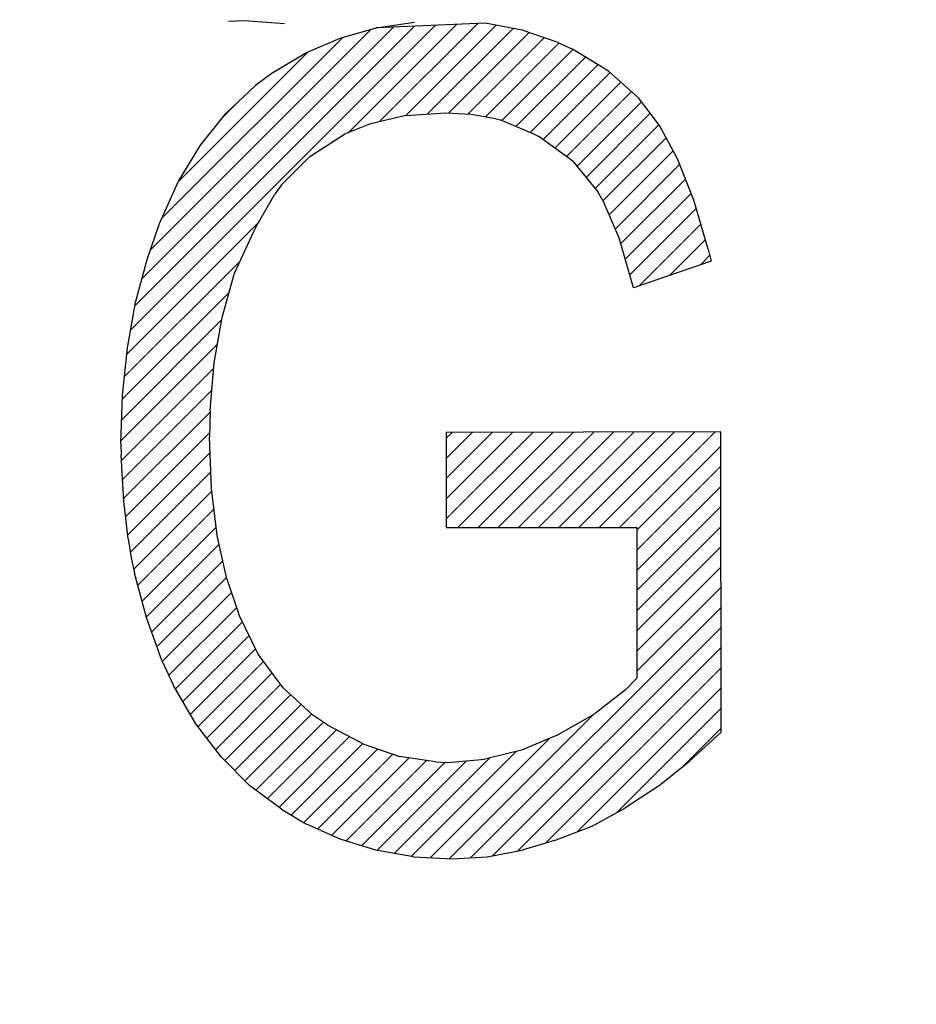
# Model space of a CAD drawing. Extents: x 1581966 to 1586291, y -139472 to -136406.
# Drawn here: x 1585963 to 1585997, y -136627 to -136590 of the extents above; entities that cross this region are included whole.
import ezdxf

# ---------------------------------------------------------------- set-up
doc = ezdxf.new("R2010")
doc.units = 0
doc.header["$LTSCALE"] = 0.01
doc.header["$MEASUREMENT"] = 0
doc.layers.add('dim', color=251, linetype='Continuous', lineweight=0)
doc.layers.add('KHUNG TEN', color=146, linetype='Continuous', lineweight=30)

# ---------------------------------------------------------------- blocks, each defined once
blk = doc.blocks.new('sdgsgjsdilgjsdg')
at = {"layer": 'KHUNG TEN'}
h = blk.add_hatch(dxfattribs=at)
h.set_pattern_fill('ANSI31', color=256, scale=0.164028, style=0)
h.set_pattern_definition([(45, (1554498.94194, -122135.9954), (-0.36825305, 0.36825305), [])])
h.paths.add_polyline_path([(1557244.914, -120418.992), (1557248.049, -120418.99), (1557248.033, -120392.866), (1557255.857, -120392.861), (1557255.855, -120389.37), (1557237.098, -120389.382), (1557237.101, -120392.873), (1557244.898, -120392.868)])
h.paths.add_polyline_path([(1557262.264, -120405.828), (1557266.925, -120405.825), (1557267.736, -120405.939), (1557269.065, -120406.719), (1557269.751, -120407.395), (1557270.73, -120408.738), (1557271.27, -120409.652), (1557272.029, -120411.059), (1557272.926, -120412.813), (1557276.056, -120418.972), (1557280.005, -120418.97), (1557275.877, -120410.91), (1557275.227, -120409.741), (1557274.569, -120408.69), (1557274.194, -120408.124), (1557273.892, -120407.74), (1557273.26, -120406.954), (1557272.666, -120406.388), (1557271.386, -120405.502), (1557271.66, -120405.447), (1557273.186, -120405.016), (1557274.493, -120404.412), (1557275.58, -120403.644), (1557276.457, -120402.711), (1557276.831, -120402.153), (1557277.507, -120400.754), (1557277.917, -120399.182), (1557278.053, -120397.436), (1557277.97, -120396.193), (1557277.64, -120394.566), (1557277.027, -120393.012), (1557276.514, -120392.108), (1557275.545, -120390.948), (1557274.392, -120390.144), (1557273.862, -120389.925), (1557272.692, -120389.615), (1557271.275, -120389.424), (1557269.611, -120389.361), (1557259.118, -120389.368), (1557259.137, -120418.983), (1557262.272, -120418.981)])
h.paths.add_polyline_path([(1557262.262, -120402.437), (1557262.255, -120392.638), (1557269.751, -120392.633), (1557269.787, -120392.633), (1557271.359, -120392.788), (1557272.63, -120393.235), (1557273.59, -120393.983), (1557273.92, -120394.385), (1557274.597, -120395.774), (1557274.817, -120397.438), (1557274.699, -120398.58), (1557274.106, -120400.107), (1557273.385, -120401.058), (1557272.188, -120401.882), (1557271.795, -120402.037), (1557270.525, -120402.331), (1557268.989, -120402.432)], flags=16)
h.paths.add_polyline_path([(1557283.013, -120406.445), (1557283.014, -120407.076), (1557283.097, -120408.794), (1557283.25, -120410.466), (1557283.538, -120412.368), (1557283.923, -120413.876), (1557284.179, -120414.561), (1557284.93, -120415.978), (1557285.863, -120417.147), (1557286.988, -120418.079), (1557287.07, -120418.124), (1557288.176, -120418.708), (1557289.429, -120419.119), (1557290.837, -120419.365), (1557292.793, -120419.446), (1557294.292, -120419.299), (1557295.653, -120418.978), (1557296.869, -120418.465), (1557297.938, -120417.77), (1557298.367, -120417.404), (1557299.427, -120416.261), (1557300.249, -120414.971), (1557300.823, -120413.527), (1557301.033, -120412.814), (1557301.197, -120412.11), (1557301.434, -120410.473), (1557301.488, -120409.898), (1557301.597, -120408.197), (1557301.632, -120406.433), (1557301.621, -120389.34), (1557298.486, -120389.342), (1557298.497, -120406.417), (1557298.462, -120408.044), (1557298.298, -120410.018), (1557297.998, -120411.664), (1557297.569, -120412.98), (1557297.003, -120413.968), (1557296.19, -120414.782), (1557295.075, -120415.413), (1557293.714, -120415.789), (1557292.105, -120415.918), (1557291.255, -120415.864), (1557289.911, -120415.526), (1557288.731, -120414.887), (1557288.43, -120414.65), (1557287.405, -120413.526), (1557286.71, -120412.137), (1557286.59, -120411.708), (1557286.26, -120409.918), (1557286.177, -120408.454), (1557286.148, -120406.425), (1557286.137, -120389.35), (1557283.002, -120389.352)])
h.paths.add_polyline_path([(1557309.994, -120389.353), (1557306.804, -120389.337), (1557306.823, -120418.952), (1557309.812, -120418.951), (1557309.797, -120395.679), (1557322.261, -120418.943), (1557325.47, -120418.941), (1557325.451, -120389.325), (1557322.462, -120389.327), (1557322.477, -120412.645)])
h.paths.add_polyline_path([(1557329.993, -120402.476), (1557329.93, -120404.249), (1557329.94, -120404.669), (1557330.032, -120406.351), (1557330.197, -120407.731), (1557330.308, -120408.417), (1557330.427, -120408.974), (1557330.867, -120410.601), (1557331.425, -120412.173), (1557331.855, -120413.086), (1557332.67, -120414.475), (1557333.594, -120415.681), (1557334.627, -120416.732), (1557335.789, -120417.599), (1557336.685, -120418.129), (1557337.928, -120418.695), (1557339.236, -120419.096), (1557340.607, -120419.342), (1557342.042, -120419.414), (1557343.294, -120419.34), (1557344.574, -120419.093), (1557345.753, -120418.745), (1557347.059, -120418.241), (1557347.105, -120418.223), (1557348.32, -120417.564), (1557349.517, -120416.777), (1557350.687, -120415.844), (1557351.838, -120414.783), (1557351.831, -120403.814), (1557341.803, -120403.839), (1557341.806, -120407.312), (1557348.762, -120407.308), (1557348.765, -120412.811), (1557348.345, -120413.24), (1557347.239, -120414.1), (1557345.832, -120414.906), (1557344.553, -120415.446), (1557343.219, -120415.776), (1557341.857, -120415.886), (1557341.418, -120415.868), (1557340.102, -120415.668), (1557338.794, -120415.221), (1557337.478, -120414.527), (1557336.938, -120414.162), (1557335.85, -120413.166), (1557334.944, -120411.942), (1557334.23, -120410.489), (1557333.791, -120409.182), (1557333.442, -120407.601), (1557333.231, -120405.883), (1557333.166, -120404.009), (1557333.183, -120403.022), (1557333.338, -120401.303), (1557333.629, -120399.649), (1557334.067, -120398.067), (1557334.076, -120398.031), (1557334.861, -120396.321), (1557335.546, -120395.141), (1557335.792, -120394.803), (1557336.825, -120393.769), (1557338.095, -120392.955), (1557338.999, -120392.58), (1557340.324, -120392.268), (1557341.796, -120392.167), (1557342.71, -120392.221), (1557343.687, -120392.396), (1557345.142, -120392.999), (1557346.422, -120393.937), (1557347.337, -120395.051), (1557347.52, -120395.371), (1557348.124, -120396.778), (1557348.646, -120398.561), (1557351.47, -120397.59), (1557351.36, -120397.151), (1557350.838, -120395.36), (1557350.243, -120393.852), (1557349.593, -120392.628), (1557348.825, -120391.623), (1557347.727, -120390.645), (1557346.41, -120389.842), (1557345.853, -120389.586), (1557344.582, -120389.158), (1557343.22, -120388.893), (1557339.253, -120389.07), (1557337.937, -120389.445), (1557336.685, -120389.985), (1557335.497, -120390.69), (1557334.848, -120391.175), (1557333.771, -120392.181), (1557332.83, -120393.351), (1557332.017, -120394.696), (1557331.333, -120396.213), (1557330.886, -120397.521), (1557330.466, -120399.102), (1557330.166, -120400.757)])
h.paths.add_polyline_path([(1557363.047, -120418.916), (1557366.374, -120418.914), (1557368.964, -120409.946), (1557378.863, -120409.939), (1557381.629, -120418.905), (1557385.194, -120418.902), (1557375.495, -120389.293), (1557372.113, -120389.295)])
h.paths.add_polyline_path([(1557369.867, -120406.755), (1557372.457, -120398.061), (1557372.658, -120397.403), (1557373.086, -120395.794), (1557373.442, -120394.13), (1557373.733, -120392.402), (1557374.475, -120395.272), (1557375.419, -120398.543), (1557377.892, -120406.75)], flags=16)
h.paths.add_polyline_path([(1557401.488, -120413.179), (1557400.692, -120411.836), (1557400.078, -120410.246), (1557399.749, -120409.021), (1557399.446, -120407.404), (1557399.262, -120405.676), (1557399.206, -120403.848), (1557399.233, -120402.961), (1557399.433, -120401.097), (1557399.633, -120399.808), (1557399.943, -120398.19), (1557400.116, -120397.632), (1557400.764, -120396.096), (1557401.595, -120394.806), (1557402.609, -120393.746), (1557403.413, -120393.123), (1557404.656, -120392.483), (1557405.643, -120392.235), (1557407.182, -120392.117), (1557408.677, -120392.316), (1557409.939, -120392.808), (1557411.036, -120393.612), (1557411.32, -120393.914), (1557412.153, -120395.074), (1557412.848, -120396.536), (1557413.407, -120398.3), (1557416.496, -120397.393), (1557416.212, -120396.333), (1557415.635, -120394.733), (1557414.93, -120393.308), (1557414.079, -120392.065), (1557413.101, -120391.006), (1557412.378, -120390.403), (1557411.217, -120389.691), (1557409.964, -120389.18), (1557408.602, -120388.87), (1557407.139, -120388.77), (1557406.545, -120388.789), (1557405.174, -120388.963), (1557403.858, -120389.33), (1557402.588, -120389.888), (1557401.364, -120390.629), (1557400.934, -120390.95), (1557399.82, -120391.947), (1557398.852, -120393.099), (1557398.021, -120394.416), (1557397.327, -120395.888), (1557396.907, -120397.058), (1557396.497, -120398.594), (1557396.206, -120400.239), (1557396.033, -120401.994), (1557395.97, -120403.85), (1557395.98, -120404.289), (1557396.054, -120405.989), (1557396.081, -120406.281), (1557396.302, -120407.991), (1557396.403, -120408.539), (1557396.788, -120410.193), (1557397.273, -120411.811), (1557397.502, -120412.423), (1557398.216, -120413.976), (1557399.021, -120415.338), (1557399.945, -120416.507), (1557400.97, -120417.485), (1557401.72, -120418.014), (1557402.872, -120418.608), (1557404.152, -120419.036), (1557405.569, -120419.291), (1557407.113, -120419.373), (1557408.494, -120419.28), (1557409.846, -120418.969), (1557411.098, -120418.447), (1557412.277, -120417.724), (1557413.355, -120416.782), (1557413.501, -120416.636), (1557414.423, -120415.538), (1557415.227, -120414.267), (1557415.912, -120412.832), (1557416.468, -120411.232), (1557416.906, -120409.467), (1557413.77, -120408.482), (1557413.387, -120410.137), (1557412.821, -120411.728), (1557412.109, -120413.063), (1557411.242, -120414.142), (1557410.693, -120414.645), (1557409.524, -120415.413), (1557408.245, -120415.871), (1557406.731, -120416.03), (1557405.283, -120415.827), (1557404.003, -120415.335), (1557402.796, -120414.549), (1557402.476, -120414.275)])
h.paths.add_polyline_path([(1557419.39, -120406.184), (1557419.309, -120408.131), (1557419.318, -120408.853), (1557419.457, -120410.727), (1557419.741, -120412.436), (1557420.19, -120413.953), (1557420.785, -120415.306), (1557421.544, -120416.475), (1557422.322, -120417.361), (1557423.41, -120418.238), (1557424.608, -120418.859), (1557425.925, -120419.242), (1557427.36, -120419.36), (1557427.597, -120419.36), (1557428.968, -120419.185), (1557430.266, -120418.745), (1557431.509, -120418.05), (1557431.627, -120417.959), (1557432.751, -120416.98), (1557433.683, -120415.773), (1557434.413, -120414.346), (1557434.805, -120413.149), (1557435.124, -120411.604), (1557435.315, -120409.839), (1557435.378, -120407.847), (1557435.377, -120407.499), (1557435.257, -120405.653), (1557434.964, -120403.971), (1557434.506, -120402.445), (1557433.874, -120401.074), (1557433.078, -120399.859), (1557432.328, -120399.01), (1557431.231, -120398.106), (1557430.042, -120397.457), (1557428.744, -120397.065), (1557427.345, -120396.938), (1557426.541, -120396.939), (1557425.81, -120397.058), (1557424.987, -120397.323), (1557424.402, -120397.525), (1557424.311, -120397.571), (1557423.087, -120398.294), (1557421.954, -120399.281), (1557421.251, -120400.169), (1557420.548, -120401.403), (1557420.009, -120402.811), (1557419.617, -120404.411)])
h.paths.add_polyline_path([(1557422.634, -120404.619), (1557423.09, -120403.156), (1557423.747, -120401.934), (1557424.816, -120400.797), (1557426.004, -120400.147), (1557427.425, -120399.914), (1557428.782, -120400.2), (1557429.935, -120400.922), (1557430.95, -120402.091), (1557431.462, -120402.996), (1557431.975, -120404.43), (1557432.287, -120406.103), (1557432.389, -120408.004), (1557432.299, -120409.951), (1557432.035, -120411.679), (1557431.579, -120413.132), (1557430.92, -120414.348), (1557429.862, -120415.483), (1557428.683, -120416.151), (1557427.31, -120416.379), (1557425.932, -120416.125), (1557424.752, -120415.449), (1557423.737, -120414.335), (1557423.142, -120413.275), (1557422.675, -120411.84), (1557422.39, -120410.122), (1557422.298, -120408.129), (1557422.37, -120406.365)], flags=16)
h.paths.add_polyline_path([(1557442.923, -120414.725), (1557439.614, -120414.727), (1557439.617, -120418.867), (1557442.926, -120418.865)])
h.paths.add_polyline_path([(1557452.045, -120414.701), (1557448.736, -120414.703), (1557448.739, -120418.843), (1557450.384, -120418.842), (1557450.348, -120419.711), (1557450.257, -120420.442), (1557450.075, -120421.146), (1557449.902, -120421.649), (1557449.637, -120422.161), (1557448.55, -120423.167), (1557449.355, -120424.72), (1557450.625, -120423.677), (1557451.42, -120422.443), (1557451.52, -120422.196), (1557451.912, -120420.669), (1557452.048, -120418.841)])
h.paths.add_polyline_path([(1557466.6, -120418.85), (1557481.389, -120418.841), (1557481.387, -120415.349), (1557469.723, -120415.356), (1557469.707, -120389.233), (1557466.581, -120389.235)])
h.paths.add_polyline_path([(1557485.27, -120412.559), (1557485.279, -120413.326), (1557485.354, -120414.999), (1557485.501, -120416.233), (1557485.647, -120416.836), (1557485.931, -120417.43), (1557486.974, -120418.517), (1557487.861, -120418.928), (1557489.314, -120419.119), (1557489.789, -120419.073), (1557491.508, -120418.798), (1557491.085, -120415.58), (1557490.345, -120415.727), (1557489.568, -120415.728), (1557489.184, -120415.627), (1557488.809, -120415.463), (1557488.284, -120414.663), (1557488.167, -120412.758), (1557488.159, -120400.208), (1557491.075, -120400.206), (1557491.073, -120397.382), (1557488.158, -120397.384), (1557488.153, -120389.888), (1557485.257, -120392.075), (1557485.26, -120397.385), (1557483.13, -120397.387), (1557483.132, -120400.211), (1557485.262, -120400.21)])
h.paths.add_polyline_path([(1557493.121, -120411.237), (1557493.423, -120412.691), (1557493.835, -120413.97), (1557493.899, -120414.134), (1557494.632, -120415.651), (1557495.519, -120416.912), (1557496.543, -120417.926), (1557497.632, -120418.657), (1557498.912, -120419.149), (1557500.265, -120419.313), (1557500.712, -120419.304), (1557502.047, -120419.019), (1557503.216, -120418.397), (1557504.221, -120417.428), (1557505.052, -120416.12), (1557505.054, -120418.826), (1557507.75, -120418.824), (1557507.731, -120389.208), (1557504.843, -120389.21), (1557504.85, -120399.841), (1557503.917, -120398.644), (1557502.819, -120397.694), (1557502.755, -120397.658), (1557501.53, -120397.101), (1557500.122, -120396.91), (1557499.766, -120396.91), (1557499.089, -120397.011), (1557498.468, -120397.13), (1557498.066, -120397.277), (1557497.472, -120397.533), (1557496.275, -120398.311), (1557496.193, -120398.384), (1557495.161, -120399.463), (1557494.33, -120400.771), (1557493.7, -120402.307), (1557493.49, -120403.011), (1557493.144, -120404.601), (1557492.944, -120406.302), (1557492.872, -120408.13), (1557492.928, -120409.583)])
h.paths.add_polyline_path([(1557495.953, -120410.12), (1557495.861, -120408.128), (1557495.933, -120406.309), (1557496.16, -120404.526), (1557496.571, -120403.054), (1557497.155, -120401.884), (1557497.949, -120400.906), (1557499.091, -120400.155), (1557500.398, -120399.898), (1557501.559, -120400.099), (1557502.721, -120400.793), (1557503.736, -120401.98), (1557503.745, -120401.99), (1557504.34, -120403.187), (1557504.761, -120404.649), (1557505.009, -120406.394), (1557505.102, -120408.424), (1557505.039, -120409.987), (1557504.784, -120411.742), (1557504.337, -120413.214), (1557503.68, -120414.384), (1557502.922, -120415.262), (1557501.771, -120416.058), (1557500.537, -120416.324), (1557499.467, -120416.151), (1557498.297, -120415.475), (1557497.254, -120414.288), (1557496.705, -120413.264), (1557496.238, -120411.83)], flags=16)
for p, q in [((1557334.445, -120388.817), (1557333.851, -120388.835)), ((1557335.907, -120388.916), (1557334.445, -120388.817)), ((1557337.937, -120389.445), (1557339.253, -120389.07)), ((1557339.253, -120389.07), (1557340.642, -120388.858)), ((1557343.22, -120388.893), (1557339.253, -120389.07)), ((1557343.22, -120388.893), (1557339.253, -120389.07)), ((1557344.582, -120389.158), (1557343.22, -120388.893)), ((1557336.685, -120389.985), (1557337.937, -120389.445)), ((1557345.853, -120389.586), (1557344.582, -120389.158)), ((1557345.853, -120389.586), (1557346.41, -120389.842)), ((1557335.497, -120390.69), (1557336.685, -120389.985)), ((1557347.727, -120390.645), (1557346.41, -120389.842)), ((1557335.497, -120390.69), (1557334.848, -120391.175)), ((1557348.825, -120391.623), (1557347.727, -120390.645)), ((1557333.771, -120392.181), (1557334.848, -120391.175)), ((1557349.593, -120392.628), (1557348.825, -120391.623)), ((1557332.83, -120393.351), (1557333.771, -120392.181)), ((1557340.324, -120392.268), (1557338.999, -120392.58)), ((1557340.324, -120392.268), (1557341.796, -120392.167)), ((1557341.796, -120392.167), (1557342.71, -120392.221)), ((1557342.71, -120392.221), (1557343.524, -120392.367)), ((1557338.999, -120392.58), (1557338.095, -120392.955)), ((1557343.524, -120392.367), (1557343.77, -120392.43)), ((1557345.069, -120392.969), (1557343.77, -120392.43)), ((1557350.243, -120393.852), (1557349.593, -120392.628)), ((1557336.825, -120393.769), (1557338.095, -120392.955)), ((1557345.069, -120392.969), (1557345.188, -120393.033)), ((1557346.422, -120393.937), (1557345.188, -120393.033)), ((1557332.017, -120394.696), (1557332.83, -120393.351)), ((1557335.792, -120394.803), (1557336.825, -120393.769)), ((1557346.422, -120393.937), (1557347.337, -120395.051)), ((1557350.838, -120395.36), (1557350.243, -120393.852)), ((1557331.333, -120396.213), (1557332.017, -120394.696)), ((1557335.792, -120394.803), (1557335.546, -120395.141)), ((1557334.861, -120396.321), (1557335.546, -120395.141)), ((1557347.52, -120395.371), (1557347.337, -120395.051)), ((1557347.52, -120395.371), (1557348.124, -120396.778)), ((1557351.36, -120397.151), (1557350.838, -120395.36)), ((1557330.886, -120397.521), (1557331.333, -120396.213)), ((1557334.076, -120398.031), (1557334.861, -120396.321)), ((1557348.646, -120398.561), (1557348.124, -120396.778)), ((1557351.36, -120397.151), (1557351.47, -120397.59)), ((1557330.466, -120399.102), (1557330.886, -120397.521)), ((1557351.47, -120397.59), (1557348.646, -120398.561)), ((1557333.629, -120399.649), (1557334.067, -120398.067)), ((1557334.076, -120398.031), (1557334.067, -120398.067)), ((1557330.166, -120400.757), (1557330.466, -120399.102)), ((1557333.338, -120401.303), (1557333.629, -120399.649)), ((1557329.993, -120402.476), (1557330.166, -120400.757)), ((1557333.183, -120403.022), (1557333.338, -120401.303)), ((1557329.93, -120404.249), (1557329.993, -120402.476)), ((1557333.183, -120403.022), (1557333.166, -120404.009)), ((1557351.831, -120403.814), (1557341.803, -120403.839)), ((1557341.803, -120403.839), (1557341.806, -120407.312)), ((1557351.838, -120414.783), (1557351.831, -120403.814)), ((1557333.231, -120405.883), (1557333.166, -120404.009)), ((1557329.93, -120404.249), (1557329.94, -120404.669)), ((1557330.032, -120406.351), (1557329.94, -120404.669)), ((1557333.442, -120407.601), (1557333.231, -120405.883)), ((1557330.197, -120407.731), (1557330.032, -120406.351)), ((1557341.806, -120407.312), (1557348.762, -120407.308)), ((1557348.762, -120407.308), (1557348.765, -120412.811)), ((1557330.197, -120407.731), (1557330.308, -120408.417)), ((1557333.791, -120409.182), (1557333.442, -120407.601)), ((1557330.308, -120408.417), (1557330.427, -120408.974)), ((1557330.867, -120410.601), (1557330.427, -120408.974)), ((1557333.791, -120409.182), (1557334.23, -120410.489)), ((1557331.425, -120412.173), (1557330.867, -120410.601)), ((1557334.944, -120411.942), (1557334.23, -120410.489)), ((1557335.85, -120413.166), (1557334.944, -120411.942)), ((1557331.425, -120412.173), (1557331.855, -120413.086)), ((1557348.765, -120412.811), (1557348.345, -120413.24)), ((1557332.67, -120414.475), (1557331.855, -120413.086)), ((1557335.85, -120413.166), (1557336.938, -120414.162)), ((1557348.345, -120413.24), (1557347.239, -120414.1)), ((1557337.478, -120414.527), (1557336.938, -120414.162)), ((1557345.832, -120414.906), (1557347.239, -120414.1)), ((1557333.594, -120415.681), (1557332.67, -120414.475)), ((1557337.478, -120414.527), (1557338.794, -120415.221)), ((1557345.832, -120414.906), (1557344.553, -120415.446)), ((1557350.687, -120415.844), (1557351.838, -120414.783)), ((1557338.794, -120415.221), (1557340.102, -120415.668)), ((1557334.627, -120416.732), (1557333.594, -120415.681)), ((1557341.418, -120415.868), (1557340.102, -120415.668)), ((1557344.553, -120415.446), (1557343.219, -120415.776)), ((1557341.418, -120415.868), (1557341.857, -120415.886)), ((1557341.857, -120415.886), (1557343.219, -120415.776)), ((1557341.857, -120415.886), (1557341.857, -120415.886)), ((1557349.517, -120416.777), (1557350.687, -120415.844)), ((1557335.789, -120417.599), (1557334.627, -120416.732)), ((1557349.517, -120416.777), (1557348.32, -120417.564)), ((1557335.789, -120417.599), (1557336.685, -120418.129)), ((1557347.105, -120418.223), (1557348.32, -120417.564)), ((1557337.928, -120418.695), (1557336.685, -120418.129)), ((1557347.105, -120418.223), (1557347.059, -120418.241)), ((1557345.753, -120418.745), (1557347.059, -120418.241)), ((1557339.236, -120419.096), (1557337.928, -120418.695)), ((1557345.753, -120418.745), (1557344.574, -120419.093)), ((1557340.607, -120419.342), (1557339.236, -120419.096)), ((1557343.294, -120419.34), (1557344.574, -120419.093)), ((1557340.607, -120419.342), (1557342.042, -120419.414)), ((1557342.042, -120419.414), (1557343.294, -120419.34))]:
    blk.add_line(p, q, dxfattribs=at)

msp = doc.modelspace()

# ---------------------------------------------------------------- block references
at = {"layer": 'dim', "linetype": 'Continuous', "xscale": 1.036799999943469, "yscale": 1.036800000001676, "zscale": 1.0368}
msp.add_blockref('sdgsgjsdilgjsdg', (-28673.026, -11771.013), dxfattribs=at)

doc.saveas('drawing.dxf')
